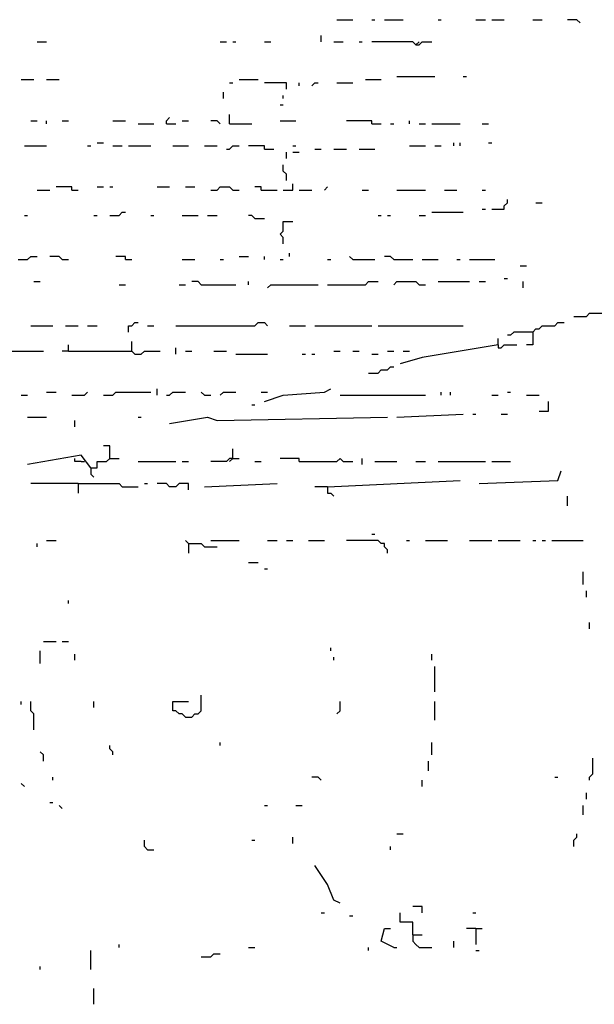
# Model space of a CAD drawing. Extents: x 0 to 7.4, y 0 to 10.
# Drawn here: x 6.1 to 6.4, y 3 to 3.6 of the extents above; entities that cross this region are included whole.
import ezdxf

# ---------------------------------------------------------------- set-up
doc = ezdxf.new("R2010")
doc.units = 0

msp = doc.modelspace()

# ---------------------------------------------------------------- linework, layer by layer
at = {"layer": 'R2V', "color": 0}
for points in [[(6.256148, 3.590164, 0), (6.266393, 3.590164, 0)], [(6.278689, 3.590164, 0), (6.280738, 3.590164, 0)], [(6.286885, 3.590164, 0), (6.29918, 3.590164, 0)], [(6.321721, 3.590164, 0), (6.32377, 3.590164, 0)], [(6.346311, 3.590164, 0), (6.352459, 3.590164, 0)], [(6.356557, 3.590164, 0), (6.364754, 3.590164, 0)], [(6.383197, 3.590164, 0), (6.389344, 3.590164, 0)], [(6.413934, 3.588115, 0), (6.411885, 3.590164, 0), (6.405738, 3.590164, 0)], [(6.061475, 3.57582, 0), (6.067623, 3.57582, 0)], [(6.180328, 3.57582, 0), (6.184426, 3.57582, 0)], [(6.188525, 3.57582, 0), (6.190574, 3.57582, 0)], [(6.209016, 3.57582, 0), (6.213115, 3.57582, 0)], [(6.245902, 3.57582, 0), (6.245902, 3.579918, 0)], [(6.254098, 3.57582, 0), (6.260246, 3.57582, 0)], [(6.270492, 3.57582, 0), (6.272541, 3.57582, 0)], [(6.307377, 3.57377, 0), (6.305328, 3.57582, 0), (6.278689, 3.57582, 0)], [(6.307377, 3.57377, 0), (6.309426, 3.57377, 0), (6.311475, 3.57582, 0), (6.317623, 3.57582, 0)], [(6.307377, 3.57377, 0), (6.309426, 3.57582, 0)], [(6.05123, 3.55123, 0), (6.059426, 3.55123, 0)], [(6.067623, 3.55123, 0), (6.07582, 3.55123, 0)], [(6.186475, 3.54918, 0), (6.188525, 3.54918, 0)], [(6.192623, 3.55123, 0), (6.204918, 3.55123, 0)], [(6.223361, 3.545082, 0), (6.223361, 3.54918, 0), (6.209016, 3.54918, 0)], [(6.231557, 3.547131, 0), (6.231557, 3.54918, 0)], [(6.239754, 3.547131, 0), (6.241803, 3.54918, 0), (6.243852, 3.54918, 0)], [(6.256148, 3.54918, 0), (6.266393, 3.54918, 0)], [(6.27459, 3.55123, 0), (6.284836, 3.55123, 0)], [(6.295082, 3.553279, 0), (6.319672, 3.553279, 0)], [(6.338115, 3.553279, 0), (6.340164, 3.553279, 0)], [(6.182377, 3.538934, 0), (6.182377, 3.543033, 0)], [(6.221311, 3.538934, 0), (6.221311, 3.540984, 0)], [(6.219262, 3.534836, 0), (6.221311, 3.534836, 0)], [(6.057377, 3.52459, 0), (6.061475, 3.52459, 0)], [(6.067623, 3.522541, 0), (6.067623, 3.52459, 0)], [(6.077869, 3.52459, 0), (6.081967, 3.52459, 0)], [(6.110656, 3.52459, 0), (6.118852, 3.52459, 0)], [(6.145492, 3.522541, 0), (6.145492, 3.52459, 0), (6.147541, 3.526639, 0)], [(6.155738, 3.52459, 0), (6.159836, 3.52459, 0)], [(6.180328, 3.522541, 0), (6.178279, 3.52459, 0), (6.17418, 3.52459, 0)], [(6.186475, 3.522541, 0), (6.186475, 3.528689, 0)], [(6.219262, 3.52459, 0), (6.229508, 3.52459, 0)], [(6.278689, 3.522541, 0), (6.278689, 3.52459, 0), (6.262295, 3.52459, 0)], [(6.303279, 3.522541, 0), (6.303279, 3.52459, 0)], [(6.127049, 3.522541, 0), (6.137295, 3.522541, 0)], [(6.145492, 3.522541, 0), (6.151639, 3.522541, 0)], [(6.186475, 3.522541, 0), (6.20082, 3.522541, 0)], [(6.278689, 3.522541, 0), (6.284836, 3.522541, 0)], [(6.290984, 3.522541, 0), (6.293033, 3.522541, 0)], [(6.309426, 3.522541, 0), (6.313525, 3.522541, 0)], [(6.317623, 3.522541, 0), (6.336066, 3.522541, 0)], [(6.35041, 3.522541, 0), (6.354508, 3.522541, 0)], [(6.10041, 3.510246, 0), (6.104508, 3.510246, 0)], [(6.331967, 3.508197, 0), (6.331967, 3.510246, 0)], [(6.336066, 3.508197, 0), (6.336066, 3.510246, 0)], [(6.354508, 3.510246, 0), (6.356557, 3.510246, 0)], [(6.053279, 3.508197, 0), (6.067623, 3.508197, 0)], [(6.094262, 3.508197, 0), (6.096311, 3.508197, 0)], [(6.110656, 3.508197, 0), (6.116803, 3.508197, 0)], [(6.120902, 3.508197, 0), (6.135246, 3.508197, 0)], [(6.14959, 3.508197, 0), (6.159836, 3.508197, 0)], [(6.170082, 3.508197, 0), (6.178279, 3.508197, 0)], [(6.184426, 3.506148, 0), (6.186475, 3.506148, 0), (6.188525, 3.508197, 0), (6.192623, 3.508197, 0)], [(6.209016, 3.506148, 0), (6.209016, 3.508197, 0), (6.19877, 3.508197, 0)], [(6.209016, 3.506148, 0), (6.215164, 3.506148, 0)], [(6.223361, 3.5, 0), (6.223361, 3.504098, 0)], [(6.227459, 3.508197, 0), (6.229508, 3.508197, 0)], [(6.227459, 3.504098, 0), (6.231557, 3.504098, 0)], [(6.241803, 3.506148, 0), (6.245902, 3.506148, 0)], [(6.254098, 3.506148, 0), (6.262295, 3.506148, 0)], [(6.270492, 3.506148, 0), (6.280738, 3.506148, 0)], [(6.303279, 3.508197, 0), (6.313525, 3.508197, 0)], [(6.319672, 3.508197, 0), (6.32377, 3.508197, 0)], [(6.223361, 3.485656, 0), (6.223361, 3.489754, 0), (6.221311, 3.491803, 0), (6.221311, 3.495902, 0)], [(6.061475, 3.479508, 0), (6.069672, 3.479508, 0)], [(6.084016, 3.479508, 0), (6.084016, 3.481557, 0), (6.07377, 3.481557, 0)], [(6.084016, 3.479508, 0), (6.088115, 3.479508, 0)], [(6.10041, 3.481557, 0), (6.104508, 3.481557, 0)], [(6.108607, 3.481557, 0), (6.110656, 3.481557, 0)], [(6.139344, 3.481557, 0), (6.147541, 3.481557, 0)], [(6.157787, 3.481557, 0), (6.163934, 3.481557, 0)], [(6.17418, 3.479508, 0), (6.178279, 3.479508, 0), (6.180328, 3.481557, 0), (6.186475, 3.481557, 0), (6.188525, 3.479508, 0), (6.192623, 3.479508, 0)], [(6.206967, 3.479508, 0), (6.206967, 3.481557, 0), (6.202869, 3.481557, 0)], [(6.206967, 3.479508, 0), (6.217213, 3.479508, 0)], [(6.221311, 3.479508, 0), (6.227459, 3.479508, 0), (6.227459, 3.483607, 0)], [(6.231557, 3.479508, 0), (6.239754, 3.479508, 0)], [(6.247951, 3.479508, 0), (6.25, 3.481557, 0)], [(6.272541, 3.479508, 0), (6.276639, 3.479508, 0)], [(6.295082, 3.479508, 0), (6.313525, 3.479508, 0)], [(6.32582, 3.479508, 0), (6.334016, 3.479508, 0)], [(6.35041, 3.479508, 0), (6.352459, 3.479508, 0)], [(6.356557, 3.467213, 0), (6.364754, 3.467213, 0), (6.364754, 3.469262, 0), (6.366803, 3.471311, 0), (6.366803, 3.473361, 0)], [(6.35041, 3.467213, 0), (6.352459, 3.467213, 0)], [(6.385246, 3.471311, 0), (6.389344, 3.471311, 0)], [(6.053279, 3.463115, 0), (6.055328, 3.463115, 0)], [(6.098361, 3.463115, 0), (6.10041, 3.463115, 0)], [(6.108607, 3.463115, 0), (6.114754, 3.463115, 0), (6.116803, 3.465164, 0), (6.118852, 3.465164, 0)], [(6.135246, 3.463115, 0), (6.137295, 3.463115, 0)], [(6.155738, 3.463115, 0), (6.165984, 3.463115, 0)], [(6.172131, 3.463115, 0), (6.178279, 3.463115, 0)], [(6.202869, 3.461066, 0), (6.20082, 3.463115, 0), (6.19877, 3.463115, 0)], [(6.202869, 3.461066, 0), (6.209016, 3.461066, 0)], [(6.221311, 3.444672, 0), (6.221311, 3.44877, 0), (6.219262, 3.45082, 0), (6.221311, 3.452869, 0), (6.221311, 3.459016, 0), (6.227459, 3.459016, 0)], [(6.282787, 3.463115, 0), (6.284836, 3.463115, 0)], [(6.288934, 3.463115, 0), (6.290984, 3.463115, 0)], [(6.309426, 3.463115, 0), (6.313525, 3.463115, 0)], [(6.317623, 3.465164, 0), (6.338115, 3.465164, 0)], [(6.04918, 3.434426, 0), (6.055328, 3.434426, 0), (6.057377, 3.436475, 0), (6.061475, 3.436475, 0)], [(6.077869, 3.434426, 0), (6.07582, 3.436475, 0), (6.069672, 3.436475, 0)], [(6.077869, 3.434426, 0), (6.081967, 3.434426, 0)], [(6.118852, 3.434426, 0), (6.118852, 3.436475, 0), (6.112705, 3.436475, 0)], [(6.118852, 3.434426, 0), (6.122951, 3.434426, 0)], [(6.155738, 3.434426, 0), (6.163934, 3.434426, 0)], [(6.180328, 3.434426, 0), (6.182377, 3.434426, 0)], [(6.192623, 3.436475, 0), (6.19877, 3.436475, 0)], [(6.209016, 3.434426, 0), (6.209016, 3.436475, 0)], [(6.219262, 3.434426, 0), (6.221311, 3.434426, 0)], [(6.22541, 3.436475, 0), (6.22541, 3.438525, 0)], [(6.25, 3.434426, 0), (6.252049, 3.434426, 0)], [(6.266393, 3.434426, 0), (6.264344, 3.436475, 0)], [(6.266393, 3.434426, 0), (6.280738, 3.434426, 0)], [(6.293033, 3.434426, 0), (6.290984, 3.436475, 0), (6.286885, 3.436475, 0)], [(6.293033, 3.434426, 0), (6.305328, 3.434426, 0)], [(6.311475, 3.434426, 0), (6.321721, 3.434426, 0)], [(6.334016, 3.434426, 0), (6.336066, 3.434426, 0)], [(6.342213, 3.434426, 0), (6.358607, 3.434426, 0)], [(6.375, 3.430328, 0), (6.379098, 3.430328, 0)], [(6.364754, 3.422131, 0), (6.366803, 3.422131, 0)], [(6.059426, 3.420082, 0), (6.063525, 3.420082, 0)], [(6.114754, 3.418033, 0), (6.118852, 3.418033, 0)], [(6.153689, 3.418033, 0), (6.157787, 3.418033, 0)], [(6.168033, 3.418033, 0), (6.165984, 3.420082, 0), (6.161885, 3.420082, 0)], [(6.168033, 3.418033, 0), (6.190574, 3.418033, 0)], [(6.19877, 3.418033, 0), (6.19877, 3.420082, 0)], [(6.211066, 3.415984, 0), (6.213115, 3.418033, 0), (6.243852, 3.418033, 0)], [(6.25, 3.418033, 0), (6.27459, 3.418033, 0), (6.276639, 3.420082, 0), (6.282787, 3.420082, 0)], [(6.293033, 3.418033, 0), (6.295082, 3.420082, 0), (6.307377, 3.420082, 0), (6.309426, 3.418033, 0), (6.313525, 3.418033, 0)], [(6.321721, 3.420082, 0), (6.342213, 3.420082, 0)], [(6.348361, 3.420082, 0), (6.352459, 3.420082, 0)], [(6.377049, 3.415984, 0), (6.377049, 3.420082, 0)], [(6.409836, 3.397541, 0), (6.418033, 3.397541, 0), (6.420082, 3.39959, 0), (6.428279, 3.39959, 0)], [(6.057377, 3.391393, 0), (6.071721, 3.391393, 0)], [(6.079918, 3.391393, 0), (6.088115, 3.391393, 0)], [(6.094262, 3.391393, 0), (6.10041, 3.391393, 0)], [(6.120902, 3.387295, 0), (6.120902, 3.391393, 0), (6.122951, 3.391393, 0), (6.125, 3.393443, 0), (6.127049, 3.393443, 0)], [(6.133197, 3.391393, 0), (6.137295, 3.391393, 0)], [(6.151639, 3.391393, 0), (6.202869, 3.391393, 0), (6.204918, 3.393443, 0), (6.209016, 3.393443, 0), (6.211066, 3.391393, 0)], [(6.22541, 3.391393, 0), (6.235656, 3.391393, 0)], [(6.241803, 3.391393, 0), (6.278689, 3.391393, 0)], [(6.282787, 3.391393, 0), (6.338115, 3.391393, 0)], [(6.383197, 3.387295, 0), (6.385246, 3.389344, 0), (6.387295, 3.389344, 0), (6.389344, 3.391393, 0), (6.397541, 3.391393, 0), (6.39959, 3.393443, 0), (6.403689, 3.393443, 0)], [(6.360656, 3.379098, 0), (6.360656, 3.383197, 0)], [(6.383197, 3.387295, 0), (6.370902, 3.387295, 0), (6.368852, 3.385246, 0), (6.366803, 3.385246, 0)], [(6.383197, 3.387295, 0), (6.383197, 3.379098, 0), (6.379098, 3.379098, 0)], [(6.081967, 3.375, 0), (6.081967, 3.379098, 0)], [(6.122951, 3.375, 0), (6.122951, 3.381148, 0)], [(6.151639, 3.372951, 0), (6.151639, 3.377049, 0)], [(6.360656, 3.379098, 0), (6.311475, 3.370902, 0), (6.297131, 3.366803, 0)], [(6.360656, 3.379098, 0), (6.360656, 3.377049, 0), (6.362705, 3.377049, 0), (6.364754, 3.379098, 0), (6.372951, 3.379098, 0)], [(6.006148, 3.375, 0), (6.065574, 3.375, 0)], [(6.081967, 3.375, 0), (6.077869, 3.375, 0)], [(6.081967, 3.375, 0), (6.122951, 3.375, 0), (6.125, 3.372951, 0), (6.129098, 3.372951, 0), (6.131148, 3.375, 0), (6.141393, 3.375, 0)], [(6.157787, 3.375, 0), (6.161885, 3.375, 0)], [(6.17623, 3.375, 0), (6.184426, 3.375, 0)], [(6.190574, 3.372951, 0), (6.211066, 3.372951, 0)], [(6.233607, 3.372951, 0), (6.235656, 3.372951, 0)], [(6.239754, 3.372951, 0), (6.241803, 3.372951, 0)], [(6.254098, 3.375, 0), (6.258197, 3.375, 0)], [(6.266393, 3.375, 0), (6.270492, 3.375, 0)], [(6.278689, 3.372951, 0), (6.282787, 3.372951, 0)], [(6.288934, 3.375, 0), (6.293033, 3.375, 0)], [(6.29918, 3.375, 0), (6.303279, 3.375, 0)], [(6.276639, 3.360656, 0), (6.282787, 3.360656, 0), (6.284836, 3.362705, 0), (6.288934, 3.362705, 0), (6.290984, 3.364754, 0), (6.293033, 3.364754, 0)], [(6.139344, 3.346311, 0), (6.139344, 3.35041, 0)], [(6.209016, 3.342213, 0), (6.221311, 3.346311, 0), (6.247951, 3.348361, 0), (6.252049, 3.35041, 0)], [(6.05123, 3.346311, 0), (6.055328, 3.346311, 0)], [(6.067623, 3.348361, 0), (6.07377, 3.348361, 0)], [(6.084016, 3.346311, 0), (6.092213, 3.346311, 0), (6.094262, 3.348361, 0)], [(6.104508, 3.346311, 0), (6.110656, 3.346311, 0), (6.112705, 3.348361, 0), (6.135246, 3.348361, 0)], [(6.145492, 3.346311, 0), (6.147541, 3.346311, 0), (6.14959, 3.348361, 0), (6.157787, 3.348361, 0)], [(6.170082, 3.346311, 0), (6.168033, 3.348361, 0)], [(6.170082, 3.346311, 0), (6.17418, 3.346311, 0)], [(6.180328, 3.346311, 0), (6.182377, 3.348361, 0), (6.190574, 3.348361, 0)], [(6.206967, 3.348361, 0), (6.211066, 3.348361, 0)], [(6.258197, 3.346311, 0), (6.313525, 3.346311, 0)], [(6.32377, 3.346311, 0), (6.32377, 3.348361, 0)], [(6.329918, 3.346311, 0), (6.329918, 3.348361, 0)], [(6.356557, 3.346311, 0), (6.360656, 3.346311, 0)], [(6.366803, 3.348361, 0), (6.368852, 3.348361, 0)], [(6.379098, 3.346311, 0), (6.387295, 3.346311, 0)], [(6.20082, 3.340164, 0), (6.202869, 3.340164, 0)], [(6.387295, 3.336066, 0), (6.393443, 3.336066, 0), (6.393443, 3.342213, 0)], [(6.055328, 3.331967, 0), (6.067623, 3.331967, 0)], [(6.127049, 3.331967, 0), (6.129098, 3.331967, 0)], [(6.147541, 3.327869, 0), (6.172131, 3.331967, 0), (6.178279, 3.329918, 0), (6.288934, 3.331967, 0)], [(6.295082, 3.331967, 0), (6.338115, 3.334016, 0)], [(6.344262, 3.334016, 0), (6.346311, 3.334016, 0)], [(6.362705, 3.334016, 0), (6.366803, 3.334016, 0)], [(6.086066, 3.32582, 0), (6.086066, 3.329918, 0)], [(6.108607, 3.305328, 0), (6.108607, 3.313525, 0), (6.104508, 3.313525, 0)], [(6.096311, 3.29918, 0), (6.090164, 3.307377, 0), (6.055328, 3.30123, 0)], [(6.188525, 3.305328, 0), (6.188525, 3.311475, 0)], [(6.090164, 3.303279, 0), (6.086066, 3.303279, 0), (6.086066, 3.305328, 0)], [(6.090164, 3.303279, 0), (6.092213, 3.303279, 0)], [(6.096311, 3.29918, 0), (6.10041, 3.29918, 0), (6.10041, 3.303279, 0), (6.106557, 3.303279, 0), (6.108607, 3.305328, 0), (6.114754, 3.305328, 0)], [(6.096311, 3.29918, 0), (6.096311, 3.295082, 0), (6.098361, 3.293033, 0)], [(6.127049, 3.303279, 0), (6.151639, 3.303279, 0)], [(6.155738, 3.303279, 0), (6.159836, 3.303279, 0)], [(6.188525, 3.305328, 0), (6.186475, 3.305328, 0), (6.184426, 3.303279, 0), (6.17418, 3.303279, 0)], [(6.188525, 3.305328, 0), (6.186475, 3.303279, 0)], [(6.188525, 3.305328, 0), (6.192623, 3.305328, 0)], [(6.202869, 3.303279, 0), (6.206967, 3.303279, 0)], [(6.231557, 3.303279, 0), (6.231557, 3.305328, 0), (6.219262, 3.305328, 0)], [(6.231557, 3.303279, 0), (6.256148, 3.303279, 0), (6.258197, 3.305328, 0), (6.260246, 3.303279, 0), (6.266393, 3.303279, 0)], [(6.272541, 3.30123, 0), (6.272541, 3.305328, 0)], [(6.280738, 3.303279, 0), (6.295082, 3.303279, 0)], [(6.307377, 3.303279, 0), (6.313525, 3.303279, 0)], [(6.321721, 3.303279, 0), (6.352459, 3.303279, 0)], [(6.356557, 3.303279, 0), (6.368852, 3.303279, 0)], [(6.348361, 3.288934, 0), (6.39959, 3.290984, 0), (6.401639, 3.297131, 0)], [(6.088115, 3.288934, 0), (6.057377, 3.288934, 0)], [(6.088115, 3.288934, 0), (6.114754, 3.288934, 0), (6.116803, 3.286885, 0), (6.127049, 3.286885, 0)], [(6.088115, 3.288934, 0), (6.088115, 3.282787, 0)], [(6.131148, 3.288934, 0), (6.133197, 3.288934, 0)], [(6.159836, 3.284836, 0), (6.159836, 3.288934, 0), (6.153689, 3.288934, 0), (6.151639, 3.286885, 0), (6.147541, 3.286885, 0), (6.145492, 3.288934, 0), (6.139344, 3.288934, 0)], [(6.170082, 3.286885, 0), (6.217213, 3.288934, 0)], [(6.25, 3.286885, 0), (6.241803, 3.286885, 0)], [(6.25, 3.286885, 0), (6.336066, 3.290984, 0)], [(6.25, 3.286885, 0), (6.25, 3.282787, 0), (6.252049, 3.282787, 0), (6.254098, 3.280738, 0)], [(6.405738, 3.27459, 0), (6.405738, 3.280738, 0)], [(6.278689, 3.256148, 0), (6.280738, 3.256148, 0)], [(6.061475, 3.247951, 0), (6.061475, 3.25, 0)], [(6.067623, 3.252049, 0), (6.07377, 3.252049, 0)], [(6.159836, 3.25, 0), (6.157787, 3.252049, 0)], [(6.159836, 3.25, 0), (6.168033, 3.25, 0), (6.170082, 3.247951, 0), (6.178279, 3.247951, 0)], [(6.159836, 3.25, 0), (6.159836, 3.243852, 0)], [(6.17418, 3.252049, 0), (6.192623, 3.252049, 0)], [(6.211066, 3.252049, 0), (6.217213, 3.252049, 0)], [(6.223361, 3.252049, 0), (6.227459, 3.252049, 0)], [(6.237705, 3.252049, 0), (6.247951, 3.252049, 0)], [(6.288934, 3.243852, 0), (6.288934, 3.245902, 0), (6.286885, 3.247951, 0), (6.286885, 3.25, 0), (6.284836, 3.25, 0), (6.282787, 3.252049, 0), (6.262295, 3.252049, 0)], [(6.30123, 3.252049, 0), (6.303279, 3.252049, 0)], [(6.313525, 3.252049, 0), (6.327869, 3.252049, 0)], [(6.342213, 3.252049, 0), (6.356557, 3.252049, 0)], [(6.360656, 3.252049, 0), (6.375, 3.252049, 0)], [(6.383197, 3.252049, 0), (6.385246, 3.252049, 0)], [(6.389344, 3.252049, 0), (6.391393, 3.252049, 0)], [(6.395492, 3.252049, 0), (6.415984, 3.252049, 0)], [(6.19877, 3.237705, 0), (6.204918, 3.237705, 0)], [(6.209016, 3.233607, 0), (6.211066, 3.233607, 0)], [(6.415984, 3.223361, 0), (6.415984, 3.231557, 0)], [(6.418033, 3.215164, 0), (6.418033, 3.219262, 0)], [(6.081967, 3.211066, 0), (6.081967, 3.213115, 0)], [(6.420082, 3.194672, 0), (6.420082, 3.19877, 0)], [(6.065574, 3.186475, 0), (6.07377, 3.186475, 0)], [(6.077869, 3.186475, 0), (6.081967, 3.186475, 0)], [(6.063525, 3.172131, 0), (6.063525, 3.180328, 0)], [(6.086066, 3.17418, 0), (6.086066, 3.178279, 0)], [(6.252049, 3.180328, 0), (6.252049, 3.182377, 0)], [(6.317623, 3.17418, 0), (6.317623, 3.178279, 0)], [(6.254098, 3.17418, 0), (6.254098, 3.17623, 0)], [(6.319672, 3.153689, 0), (6.319672, 3.170082, 0)], [(6.05123, 3.145492, 0), (6.05123, 3.147541, 0)], [(6.059426, 3.129098, 0), (6.059426, 3.139344, 0), (6.057377, 3.141393, 0), (6.057377, 3.147541, 0)], [(6.098361, 3.143443, 0), (6.098361, 3.147541, 0)], [(6.157787, 3.137295, 0), (6.155738, 3.139344, 0), (6.153689, 3.139344, 0), (6.151639, 3.141393, 0), (6.14959, 3.141393, 0), (6.14959, 3.147541, 0), (6.159836, 3.147541, 0)], [(6.157787, 3.137295, 0), (6.161885, 3.137295, 0), (6.163934, 3.139344, 0), (6.165984, 3.139344, 0), (6.168033, 3.141393, 0), (6.168033, 3.151639, 0)], [(6.256148, 3.139344, 0), (6.258197, 3.141393, 0), (6.258197, 3.147541, 0)], [(6.319672, 3.135246, 0), (6.319672, 3.147541, 0)], [(6.180328, 3.118852, 0), (6.180328, 3.120902, 0)], [(6.317623, 3.112705, 0), (6.317623, 3.120902, 0)], [(6.065574, 3.108607, 0), (6.065574, 3.112705, 0), (6.063525, 3.114754, 0)], [(6.110656, 3.112705, 0), (6.110656, 3.114754, 0), (6.108607, 3.116803, 0), (6.108607, 3.118852, 0)], [(6.315574, 3.102459, 0), (6.315574, 3.108607, 0)], [(6.420082, 3.096311, 0), (6.420082, 3.098361, 0), (6.422131, 3.10041, 0), (6.422131, 3.110656, 0)], [(6.071721, 3.096311, 0), (6.071721, 3.098361, 0)], [(6.245902, 3.096311, 0), (6.243852, 3.098361, 0), (6.239754, 3.098361, 0)], [(6.311475, 3.092213, 0), (6.311475, 3.096311, 0)], [(6.397541, 3.098361, 0), (6.39959, 3.098361, 0)], [(6.053279, 3.092213, 0), (6.05123, 3.094262, 0)], [(6.418033, 3.084016, 0), (6.418033, 3.088115, 0)], [(6.069672, 3.081967, 0), (6.071721, 3.081967, 0)], [(6.077869, 3.077869, 0), (6.07582, 3.079918, 0)], [(6.209016, 3.079918, 0), (6.211066, 3.079918, 0)], [(6.229508, 3.079918, 0), (6.233607, 3.079918, 0)], [(6.415984, 3.07377, 0), (6.415984, 3.079918, 0)], [(6.133197, 3.05123, 0), (6.131148, 3.053279, 0), (6.131148, 3.057377, 0)], [(6.20082, 3.057377, 0), (6.202869, 3.057377, 0)], [(6.227459, 3.055328, 0), (6.227459, 3.059426, 0)], [(6.295082, 3.061475, 0), (6.29918, 3.061475, 0)], [(6.409836, 3.053279, 0), (6.409836, 3.057377, 0), (6.411885, 3.059426, 0), (6.411885, 3.061475, 0)], [(6.133197, 3.05123, 0), (6.137295, 3.05123, 0)], [(6.290984, 3.05123, 0), (6.290984, 3.053279, 0)], [(6.258197, 3.016393, 0), (6.254098, 3.018443, 0), (6.25, 3.028689, 0), (6.241803, 3.040984, 0)], [(6.311475, 3.010246, 0), (6.311475, 3.014344, 0), (6.305328, 3.014344, 0)], [(6.245902, 3.010246, 0), (6.247951, 3.010246, 0)], [(6.264344, 3.008197, 0), (6.266393, 3.008197, 0)], [(6.305328, 2.995902, 0), (6.305328, 3.004098, 0), (6.297131, 3.004098, 0), (6.297131, 3.010246, 0)], [(6.344262, 3.010246, 0), (6.346311, 3.010246, 0)], [(6.293033, 2.987705, 0), (6.284836, 2.991803, 0), (6.286885, 3, 0), (6.290984, 3, 0)], [(6.346311, 3, 0), (6.340164, 3, 0)], [(6.346311, 3, 0), (6.35041, 3, 0)], [(6.346311, 3, 0), (6.346311, 2.989754, 0)], [(6.305328, 2.995902, 0), (6.311475, 2.995902, 0)], [(6.305328, 2.995902, 0), (6.305328, 2.991803, 0), (6.307377, 2.989754, 0), (6.309426, 2.987705, 0), (6.317623, 2.987705, 0)], [(6.114754, 2.987705, 0), (6.114754, 2.989754, 0)], [(6.19877, 2.987705, 0), (6.202869, 2.987705, 0)], [(6.276639, 2.985656, 0), (6.276639, 2.987705, 0)], [(6.293033, 2.987705, 0), (6.295082, 2.987705, 0)], [(6.331967, 2.987705, 0), (6.331967, 2.991803, 0)], [(6.096311, 2.973361, 0), (6.096311, 2.985656, 0)], [(6.168033, 2.981557, 0), (6.17418, 2.981557, 0), (6.17623, 2.983607, 0), (6.180328, 2.983607, 0)], [(6.346311, 2.985656, 0), (6.348361, 2.985656, 0)], [(6.063525, 2.973361, 0), (6.063525, 2.97541, 0)], [(6.098361, 2.95082, 0), (6.098361, 2.961066, 0)]]:
    msp.add_polyline3d(points, dxfattribs=at)

doc.saveas('drawing.dxf')
